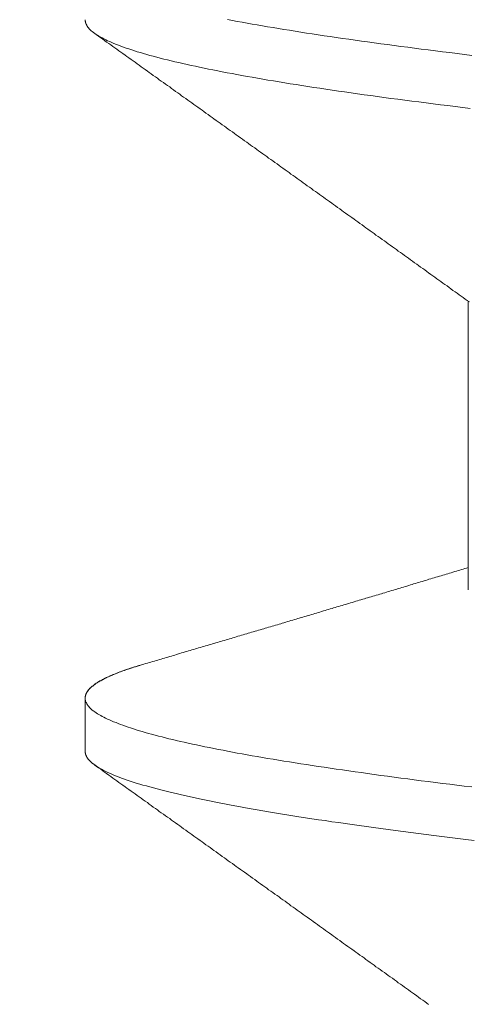
# Model space of a CAD drawing. Units: inches. Extents: x 69490 to 70892, y -55938 to -54935.
# Drawn here: x 70251 to 70253, y -55039 to -55036 of the extents above; entities that cross this region are included whole.
import ezdxf

# ---------------------------------------------------------------- set-up
doc = ezdxf.new("R2010")
doc.units = ezdxf.units.IN
doc.header["$LTSCALE"] = 50
doc.header["$MEASUREMENT"] = 0
doc.layers.add('AM_VIS', color=7, linetype='Continuous', lineweight=30)
doc.layers.add('RIso', color=7, linetype='Continuous')
doc.styles.get("Standard").update_dxf_attribs({"font": 'arial.ttf'})
doc.dimstyles.new('NORMAL', dxfattribs={"dimscale": 0, "dimtxt": 10, "dimasz": 5, "dimexe": 0.18, "dimexo": 0.0625, "dimgap": 0.09, "dimtad": 0, "dimtih": 1, "dimtoh": 1, "dimdec": 0, "dimzin": 0, "dimdsep": 46, "dimtxsty": 'Standard', "dimcen": 0.09, "dimadec": 0, "dimazin": 0, "dimtfac": 1, "dimtdec": 0, "dimtofl": 0, "dimtmove": 0, "dimatfit": 3, "dimfxl": 1, "dimtolj": 1, "dimtzin": 0, "dimarcsym": 0})

# ---------------------------------------------------------------- blocks, each defined once
blk = doc.blocks.new('*D283')
at = {"layer": 'Defpoints', "color": 0, "lineweight": 0, "ltscale": 0.1, "transparency": 16777216}
for p in [(70141.602, -54991.4701), (70310.4814, -55037.3286), (70141.602, -55047.2126)]:
    blk.add_point(p, dxfattribs=at)
at = {"layer": 'RIso', "color": 0, "lineweight": -2, "ltscale": 0.1, "transparency": 16777216}
for p, q in [((70141.602, -55047.1501), (70141.602, -54991.2901)), ((70310.4814, -55037.2661), (70310.4814, -54991.2901)), ((70146.602, -54991.4701), (70215.3651, -54991.4701)), ((70305.4814, -54991.4701), (70236.7183, -54991.4701))]:
    blk.add_line(p, q, dxfattribs=at)
at = {"layer": 'RIso', "color": 0, "lineweight": 0, "ltscale": 0.1, "transparency": 16777216}
for points in [[(70146.602, -54990.6368), (70146.602, -54992.3035), (70141.602, -54991.4701)], [(70305.4814, -54990.6368), (70305.4814, -54992.3035), (70310.4814, -54991.4701)]]:
    blk.add_solid(points, dxfattribs=at)
at = {"layer": 'RIso', "color": 0, "lineweight": 0, "ltscale": 0.1, "transparency": 16777216, "insert": (70226.0417, -54991.4701), "char_height": 10, "attachment_point": 5}
blk.add_mtext('\\A1;169', dxfattribs=at)

msp = doc.modelspace()

# ---------------------------------------------------------------- linework, layer by layer
at = {"layer": 'AM_VIS', "lineweight": 0}
for p, q in [((70252.7016, -55037.2895), (70252.7016, -55038.1179)), ((70251.6016, -55038.5811), (70251.6016, -55038.4284))]:
    msp.add_line(p, q, dxfattribs=at)
for points in [[(70252.7066, -55036.7357, 0), (70252.6856, -55036.7331, 0), (70252.6636, -55036.7305, 0), (70252.6426, -55036.7279, 0), (70252.6216, -55036.7252, 0), (70252.6006, -55036.7226, 0), (70252.5806, -55036.72, 0), (70252.5596, -55036.7174, 0), (70252.5396, -55036.7147, 0), (70252.5196, -55036.7121, 0), (70252.4996, -55036.7095, 0), (70252.4796, -55036.7069, 0), (70252.4596, -55036.7042, 0), (70252.4406, -55036.7016, 0), (70252.4216, -55036.699, 0), (70252.4026, -55036.6964, 0), (70252.3836, -55036.6937, 0), (70252.3656, -55036.6911, 0), (70252.3466, -55036.6885, 0), (70252.3286, -55036.6859, 0), (70252.3106, -55036.6832, 0), (70252.2926, -55036.6806, 0), (70252.2756, -55036.678, 0), (70252.2586, -55036.6754, 0), (70252.2406, -55036.6728, 0), (70252.2236, -55036.6701, 0), (70252.2076, -55036.6675, 0), (70252.1906, -55036.6649, 0), (70252.1746, -55036.6623, 0), (70252.1586, -55036.6596, 0), (70252.1426, -55036.657, 0), (70252.1266, -55036.6544, 0), (70252.1116, -55036.6518, 0), (70252.0966, -55036.6491, 0), (70252.0816, -55036.6465, 0), (70252.0666, -55036.6439, 0), (70252.0516, -55036.6413, 0), (70252.0376, -55036.6386, 0), (70252.0236, -55036.636, 0), (70252.0096, -55036.6334, 0), (70251.9956, -55036.6308, 0), (70251.9826, -55036.6281, 0), (70251.9686, -55036.6255, 0), (70251.9556, -55036.6229, 0), (70251.9436, -55036.6203, 0), (70251.9306, -55036.6176, 0), (70251.9186, -55036.615, 0), (70251.9066, -55036.6124, 0), (70251.8946, -55036.6098, 0), (70251.8826, -55036.6071, 0), (70251.8706, -55036.6045, 0), (70251.8596, -55036.6019, 0), (70251.8486, -55036.5993, 0), (70251.8386, -55036.5966, 0), (70251.8276, -55036.594, 0), (70251.8176, -55036.5914, 0), (70251.8076, -55036.5888, 0), (70251.7976, -55036.5861, 0), (70251.7876, -55036.5835, 0), (70251.7786, -55036.5809, 0), (70251.7696, -55036.5783, 0), (70251.7606, -55036.5756, 0), (70251.7516, -55036.573, 0), (70251.7436, -55036.5704, 0), (70251.7356, -55036.5678, 0), (70251.7276, -55036.5651, 0), (70251.7196, -55036.5625, 0), (70251.7116, -55036.5599, 0), (70251.7046, -55036.5573, 0), (70251.6976, -55036.5547, 0), (70251.6916, -55036.552, 0), (70251.6846, -55036.5494, 0), (70251.6786, -55036.5468, 0), (70251.6726, -55036.5442, 0), (70251.6666, -55036.5415, 0), (70251.6616, -55036.5389, 0), (70251.6556, -55036.5363, 0), (70251.6506, -55036.5337, 0), (70251.6466, -55036.531, 0), (70251.6416, -55036.5284, 0), (70251.6376, -55036.5258, 0), (70251.6336, -55036.5232, 0), (70251.6296, -55036.5205, 0), (70251.6256, -55036.5179, 0), (70251.6226, -55036.5153, 0), (70251.6196, -55036.5127, 0), (70251.6166, -55036.51, 0), (70251.6136, -55036.5074, 0), (70251.6116, -55036.5048, 0), (70251.6096, -55036.5022, 0), (70251.6076, -55036.4995, 0), (70251.6066, -55036.4969, 0), (70251.6046, -55036.4943, 0), (70251.6036, -55036.4917, 0), (70251.6026, -55036.489, 0), (70251.6026, -55036.4864, 0), (70251.6016, -55036.4838, 0), (70251.6016, -55036.4812, 0)], [(70251.6286, -55036.5203, 0), (70251.6286, -55036.52, 0), (70251.6286, -55036.5197, 0), (70251.6276, -55036.5194, 0), (70251.6276, -55036.5191, 0), (70251.6266, -55036.5188, 0), (70251.6266, -55036.5184, 0), (70251.6256, -55036.5181, 0), (70251.6256, -55036.5178, 0), (70251.6256, -55036.5175, 0), (70251.6246, -55036.5172, 0), (70251.6246, -55036.5169, 0), (70251.6236, -55036.5166, 0), (70251.6236, -55036.5163, 0), (70251.6236, -55036.516, 0), (70251.6226, -55036.5157, 0), (70251.6226, -55036.5154, 0), (70251.6226, -55036.5151, 0), (70251.6216, -55036.5148, 0), (70251.6216, -55036.5144, 0), (70251.6216, -55036.5141, 0), (70251.6206, -55036.5138, 0), (70251.6206, -55036.5135, 0), (70251.6196, -55036.5132, 0), (70251.6196, -55036.5129, 0), (70251.6196, -55036.5126, 0), (70251.6186, -55036.5123, 0), (70251.6186, -55036.512, 0), (70251.6186, -55036.5117, 0), (70251.6176, -55036.5114, 0), (70251.6176, -55036.5111, 0), (70251.6176, -55036.5107, 0), (70251.6166, -55036.5104, 0), (70251.6166, -55036.5101, 0), (70251.6166, -55036.5098, 0), (70251.6156, -55036.5095, 0), (70251.6156, -55036.5092, 0), (70251.6156, -55036.5089, 0), (70251.6156, -55036.5086, 0), (70251.6146, -55036.5083, 0), (70251.6146, -55036.508, 0), (70251.6146, -55036.5077, 0), (70251.6136, -55036.5074, 0), (70251.6136, -55036.507, 0), (70251.6136, -55036.5067, 0), (70251.6136, -55036.5064, 0), (70251.6126, -55036.5061, 0), (70251.6126, -55036.5058, 0), (70251.6126, -55036.5055, 0), (70251.6116, -55036.5052, 0), (70251.6116, -55036.5049, 0), (70251.6116, -55036.5046, 0), (70251.6116, -55036.5043, 0), (70251.6106, -55036.504, 0), (70251.6106, -55036.5037, 0), (70251.6106, -55036.5034, 0), (70251.6106, -55036.503, 0), (70251.6096, -55036.5027, 0), (70251.6096, -55036.5024, 0), (70251.6096, -55036.5021, 0), (70251.6096, -55036.5018, 0), (70251.6096, -55036.5015, 0), (70251.6086, -55036.5012, 0), (70251.6086, -55036.5009, 0), (70251.6086, -55036.5006, 0), (70251.6086, -55036.5003, 0), (70251.6076, -55036.5, 0), (70251.6076, -55036.4997, 0), (70251.6076, -55036.4993, 0), (70251.6076, -55036.499, 0), (70251.6076, -55036.4987, 0), (70251.6066, -55036.4984, 0), (70251.6066, -55036.4981, 0), (70251.6066, -55036.4978, 0), (70251.6066, -55036.4975, 0), (70251.6066, -55036.4972, 0), (70251.6066, -55036.4969, 0), (70251.6056, -55036.4966, 0), (70251.6056, -55036.4963, 0), (70251.6056, -55036.496, 0), (70251.6056, -55036.4956, 0), (70251.6056, -55036.4953, 0), (70251.6056, -55036.495, 0), (70251.6046, -55036.4947, 0), (70251.6046, -55036.4944, 0), (70251.6046, -55036.4941, 0), (70251.6046, -55036.4938, 0), (70251.6046, -55036.4935, 0), (70251.6046, -55036.4932, 0), (70251.6046, -55036.4929, 0), (70251.6036, -55036.4926, 0), (70251.6036, -55036.4923, 0), (70251.6036, -55036.492, 0), (70251.6036, -55036.4916, 0), (70251.6036, -55036.4913, 0), (70251.6036, -55036.491, 0), (70251.6036, -55036.4907, 0), (70251.6036, -55036.4904, 0), (70251.6036, -55036.4901, 0), (70251.6026, -55036.4898, 0), (70251.6026, -55036.4895, 0), (70251.6026, -55036.4892, 0), (70251.6026, -55036.4889, 0), (70251.6026, -55036.4886, 0), (70251.6026, -55036.4883, 0), (70251.6026, -55036.4879, 0), (70251.6026, -55036.4876, 0), (70251.6026, -55036.4873, 0), (70251.6026, -55036.487, 0), (70251.6026, -55036.4867, 0), (70251.6026, -55036.4864, 0), (70251.6016, -55036.4861, 0), (70251.6016, -55036.4858, 0), (70251.6016, -55036.4855, 0), (70251.6016, -55036.4852, 0), (70251.6016, -55036.4849, 0), (70251.6016, -55036.4846, 0), (70251.6016, -55036.4842, 0), (70251.6016, -55036.4839, 0), (70251.6016, -55036.4836, 0), (70251.6016, -55036.4833, 0), (70251.6016, -55036.483, 0), (70251.6016, -55036.4827, 0), (70251.6016, -55036.4824, 0), (70251.6016, -55036.4821, 0), (70251.6016, -55036.4818, 0), (70251.6016, -55036.4815, 0), (70251.6016, -55036.4812, 0)], [(70252.7116, -55036.5835, 0), (70252.6906, -55036.5809, 0), (70252.6696, -55036.5783, 0), (70252.6486, -55036.5758, 0), (70252.6276, -55036.5732, 0), (70252.6076, -55036.5706, 0), (70252.5866, -55036.5681, 0), (70252.5666, -55036.5655, 0), (70252.5476, -55036.563, 0), (70252.5276, -55036.5604, 0), (70252.5076, -55036.5578, 0), (70252.4886, -55036.5553, 0), (70252.4696, -55036.5527, 0), (70252.4506, -55036.5501, 0), (70252.4316, -55036.5476, 0), (70252.4126, -55036.545, 0), (70252.3946, -55036.5424, 0), (70252.3766, -55036.5399, 0), (70252.3586, -55036.5373, 0), (70252.3406, -55036.5347, 0), (70252.3226, -55036.5322, 0), (70252.3056, -55036.5296, 0), (70252.2876, -55036.5271, 0), (70252.2706, -55036.5245, 0), (70252.2536, -55036.5219, 0), (70252.2376, -55036.5194, 0), (70252.2206, -55036.5168, 0), (70252.2046, -55036.5142, 0), (70252.1886, -55036.5117, 0), (70252.1726, -55036.5091, 0), (70252.1566, -55036.5065, 0), (70252.1416, -55036.504, 0), (70252.1256, -55036.5014, 0), (70252.1106, -55036.4988, 0), (70252.0956, -55036.4963, 0), (70252.0816, -55036.4937, 0), (70252.0666, -55036.4912, 0), (70252.0526, -55036.4886, 0), (70252.0386, -55036.486, 0), (70252.0246, -55036.4835, 0), (70252.0106, -55036.4809, 0)], [(70251.6286, -55036.5203, 0), (70251.6346, -55036.5245, 0), (70251.6406, -55036.5286, 0), (70251.6466, -55036.5328, 0), (70251.6526, -55036.5369, 0), (70251.6576, -55036.5411, 0), (70251.6636, -55036.5453, 0), (70251.6696, -55036.5494, 0), (70251.6756, -55036.5536, 0), (70251.6816, -55036.5578, 0), (70251.6876, -55036.5619, 0), (70251.6926, -55036.5661, 0), (70251.6986, -55036.5702, 0), (70251.7046, -55036.5744, 0), (70251.7106, -55036.5786, 0), (70251.7166, -55036.5827, 0), (70251.7216, -55036.5869, 0), (70251.7276, -55036.5911, 0), (70251.7336, -55036.5952, 0), (70251.7396, -55036.5994, 0), (70251.7456, -55036.6035, 0), (70251.7516, -55036.6077, 0), (70251.7566, -55036.6119, 0), (70251.7626, -55036.616, 0), (70251.7686, -55036.6202, 0), (70251.7746, -55036.6244, 0), (70251.7806, -55036.6285, 0), (70251.7856, -55036.6327, 0), (70251.7916, -55036.6368, 0), (70251.7976, -55036.641, 0), (70251.8036, -55036.6452, 0), (70251.8096, -55036.6493, 0), (70251.8146, -55036.6535, 0), (70251.8206, -55036.6576, 0), (70251.8266, -55036.6618, 0), (70251.8326, -55036.666, 0), (70251.8386, -55036.6701, 0), (70251.8446, -55036.6743, 0), (70251.8496, -55036.6785, 0), (70251.8556, -55036.6826, 0), (70251.8616, -55036.6868, 0), (70251.8676, -55036.691, 0), (70251.8736, -55036.6951, 0), (70251.8786, -55036.6993, 0), (70251.8846, -55036.7034, 0), (70251.8906, -55036.7076, 0), (70251.8966, -55036.7118, 0), (70251.9026, -55036.7159, 0), (70251.9086, -55036.7201, 0), (70251.9136, -55036.7243, 0), (70251.9196, -55036.7284, 0), (70251.9256, -55036.7326, 0), (70251.9316, -55036.7368, 0), (70251.9376, -55036.7409, 0), (70251.9426, -55036.7451, 0), (70251.9486, -55036.7493, 0), (70251.9546, -55036.7534, 0), (70251.9606, -55036.7576, 0), (70251.9666, -55036.7618, 0), (70251.9716, -55036.7659, 0), (70251.9776, -55036.7701, 0), (70251.9836, -55036.7742, 0), (70251.9896, -55036.7784, 0), (70251.9956, -55036.7826, 0), (70252.0016, -55036.7867, 0), (70252.0066, -55036.7909, 0), (70252.0126, -55036.7951, 0), (70252.0186, -55036.7992, 0), (70252.0246, -55036.8034, 0), (70252.0306, -55036.8076, 0), (70252.0356, -55036.8117, 0), (70252.0416, -55036.8159, 0), (70252.0476, -55036.8201, 0), (70252.0536, -55036.8242, 0), (70252.0596, -55036.8284, 0), (70252.0656, -55036.8326, 0), (70252.0706, -55036.8367, 0), (70252.0766, -55036.8409, 0), (70252.0826, -55036.8451, 0), (70252.0886, -55036.8492, 0), (70252.0946, -55036.8534, 0), (70252.0996, -55036.8576, 0), (70252.1056, -55036.8617, 0), (70252.1116, -55036.8659, 0), (70252.1176, -55036.8701, 0), (70252.1236, -55036.8742, 0), (70252.1286, -55036.8784, 0), (70252.1346, -55036.8826, 0), (70252.1406, -55036.8867, 0), (70252.1466, -55036.8909, 0), (70252.1526, -55036.8951, 0), (70252.1586, -55036.8992, 0), (70252.1636, -55036.9034, 0), (70252.1696, -55036.9076, 0), (70252.1756, -55036.9117, 0), (70252.1816, -55036.9159, 0), (70252.1876, -55036.9201, 0), (70252.1926, -55036.9242, 0), (70252.1986, -55036.9284, 0), (70252.2046, -55036.9326, 0), (70252.2106, -55036.9367, 0), (70252.2166, -55036.9409, 0), (70252.2216, -55036.9451, 0), (70252.2276, -55036.9492, 0), (70252.2336, -55036.9534, 0), (70252.2396, -55036.9576, 0), (70252.2456, -55036.9617, 0), (70252.2516, -55036.9659, 0), (70252.2566, -55036.9701, 0), (70252.2626, -55036.9743, 0), (70252.2686, -55036.9784, 0), (70252.2746, -55036.9826, 0), (70252.2806, -55036.9868, 0), (70252.2856, -55036.9909, 0), (70252.2916, -55036.9951, 0), (70252.2976, -55036.9993, 0), (70252.3036, -55037.0034, 0), (70252.3096, -55037.0076, 0), (70252.3146, -55037.0118, 0), (70252.3206, -55037.0159, 0), (70252.3266, -55037.0201, 0), (70252.3326, -55037.0243, 0), (70252.3386, -55037.0285, 0), (70252.3436, -55037.0326, 0), (70252.3496, -55037.0368, 0), (70252.3556, -55037.041, 0), (70252.3616, -55037.0451, 0), (70252.3676, -55037.0493, 0), (70252.3736, -55037.0535, 0), (70252.3786, -55037.0577, 0), (70252.3846, -55037.0618, 0), (70252.3906, -55037.066, 0), (70252.3966, -55037.0702, 0), (70252.4026, -55037.0743, 0), (70252.4076, -55037.0785, 0), (70252.4136, -55037.0827, 0), (70252.4196, -55037.0869, 0), (70252.4256, -55037.091, 0), (70252.4316, -55037.0952, 0), (70252.4366, -55037.0994, 0), (70252.4426, -55037.1035, 0), (70252.4486, -55037.1077, 0), (70252.4546, -55037.1119, 0), (70252.4606, -55037.1161, 0), (70252.4656, -55037.1202, 0), (70252.4716, -55037.1244, 0), (70252.4776, -55037.1286, 0), (70252.4836, -55037.1327, 0), (70252.4896, -55037.1369, 0), (70252.4956, -55037.1411, 0), (70252.5006, -55037.1453, 0), (70252.5066, -55037.1494, 0), (70252.5126, -55037.1536, 0), (70252.5186, -55037.1578, 0), (70252.5246, -55037.1619, 0), (70252.5296, -55037.1661, 0), (70252.5356, -55037.1703, 0), (70252.5416, -55037.1745, 0), (70252.5476, -55037.1786, 0), (70252.5536, -55037.1828, 0), (70252.5586, -55037.187, 0), (70252.5646, -55037.1912, 0), (70252.5706, -55037.1954, 0), (70252.5766, -55037.1995, 0), (70252.5826, -55037.2037, 0), (70252.5876, -55037.2079, 0), (70252.5936, -55037.2121, 0), (70252.5996, -55037.2162, 0), (70252.6056, -55037.2204, 0), (70252.6116, -55037.2246, 0), (70252.6166, -55037.2288, 0), (70252.6226, -55037.2329, 0), (70252.6286, -55037.2371, 0), (70252.6346, -55037.2413, 0), (70252.6406, -55037.2455, 0), (70252.6466, -55037.2496, 0), (70252.6516, -55037.2538, 0), (70252.6576, -55037.258, 0), (70252.6636, -55037.2622, 0), (70252.6696, -55037.2663, 0), (70252.6756, -55037.2705, 0), (70252.6806, -55037.2747, 0), (70252.6866, -55037.2789, 0), (70252.6926, -55037.283, 0), (70252.6986, -55037.2872, 0), (70252.7046, -55037.2914, 0)], [(70252.7016, -55038.0537, 0), (70252.6966, -55038.0552, 0), (70252.6916, -55038.0566, 0), (70252.6866, -55038.0581, 0), (70252.6816, -55038.0596, 0), (70252.6776, -55038.0611, 0), (70252.6726, -55038.0625, 0), (70252.6676, -55038.064, 0), (70252.6626, -55038.0655, 0), (70252.6576, -55038.0669, 0), (70252.6526, -55038.0684, 0), (70252.6476, -55038.0699, 0), (70252.6426, -55038.0714, 0), (70252.6376, -55038.0728, 0), (70252.6336, -55038.0743, 0), (70252.6286, -55038.0758, 0), (70252.6236, -55038.0772, 0), (70252.6186, -55038.0787, 0), (70252.6136, -55038.0802, 0), (70252.6086, -55038.0817, 0), (70252.6036, -55038.0831, 0), (70252.5986, -55038.0846, 0), (70252.5936, -55038.0861, 0), (70252.5886, -55038.0875, 0), (70252.5846, -55038.089, 0), (70252.5796, -55038.0905, 0), (70252.5746, -55038.092, 0), (70252.5696, -55038.0934, 0), (70252.5646, -55038.0949, 0), (70252.5596, -55038.0964, 0), (70252.5546, -55038.0978, 0), (70252.5496, -55038.0993, 0), (70252.5446, -55038.1008, 0), (70252.5406, -55038.1023, 0), (70252.5356, -55038.1037, 0), (70252.5306, -55038.1052, 0), (70252.5256, -55038.1067, 0), (70252.5206, -55038.1081, 0), (70252.5156, -55038.1096, 0), (70252.5106, -55038.1111, 0), (70252.5056, -55038.1126, 0), (70252.5006, -55038.114, 0), (70252.4966, -55038.1155, 0), (70252.4916, -55038.117, 0), (70252.4866, -55038.1184, 0), (70252.4816, -55038.1199, 0), (70252.4766, -55038.1214, 0), (70252.4716, -55038.1228, 0), (70252.4666, -55038.1243, 0), (70252.4616, -55038.1258, 0), (70252.4566, -55038.1273, 0), (70252.4526, -55038.1287, 0), (70252.4476, -55038.1302, 0), (70252.4426, -55038.1316, 0), (70252.4376, -55038.1331, 0), (70252.4326, -55038.1346, 0), (70252.4276, -55038.136, 0), (70252.4226, -55038.1375, 0), (70252.4176, -55038.139, 0), (70252.4126, -55038.1404, 0), (70252.4076, -55038.1419, 0), (70252.4036, -55038.1433, 0), (70252.3986, -55038.1448, 0), (70252.3936, -55038.1463, 0), (70252.3886, -55038.1477, 0), (70252.3836, -55038.1492, 0), (70252.3786, -55038.1506, 0), (70252.3736, -55038.1521, 0), (70252.3686, -55038.1536, 0), (70252.3636, -55038.155, 0), (70252.3586, -55038.1565, 0), (70252.3546, -55038.1579, 0), (70252.3496, -55038.1594, 0), (70252.3446, -55038.1609, 0), (70252.3396, -55038.1623, 0), (70252.3346, -55038.1638, 0), (70252.3296, -55038.1653, 0), (70252.3246, -55038.1667, 0), (70252.3196, -55038.1682, 0), (70252.3146, -55038.1696, 0), (70252.3106, -55038.1711, 0), (70252.3056, -55038.1726, 0), (70252.3006, -55038.174, 0), (70252.2956, -55038.1755, 0), (70252.2906, -55038.1769, 0), (70252.2856, -55038.1784, 0), (70252.2806, -55038.1799, 0), (70252.2756, -55038.1813, 0), (70252.2706, -55038.1828, 0), (70252.2656, -55038.1842, 0), (70252.2616, -55038.1857, 0), (70252.2566, -55038.1872, 0), (70252.2516, -55038.1886, 0), (70252.2466, -55038.1901, 0), (70252.2416, -55038.1916, 0), (70252.2366, -55038.193, 0), (70252.2316, -55038.1945, 0), (70252.2266, -55038.1959, 0), (70252.2216, -55038.1974, 0), (70252.2166, -55038.1988, 0), (70252.2126, -55038.2003, 0), (70252.2076, -55038.2017, 0), (70252.2026, -55038.2032, 0), (70252.1976, -55038.2047, 0), (70252.1926, -55038.2061, 0), (70252.1876, -55038.2076, 0), (70252.1826, -55038.209, 0), (70252.1776, -55038.2105, 0), (70252.1726, -55038.2119, 0), (70252.1676, -55038.2134, 0), (70252.1636, -55038.2148, 0), (70252.1586, -55038.2163, 0), (70252.1536, -55038.2177, 0), (70252.1486, -55038.2192, 0), (70252.1436, -55038.2206, 0), (70252.1386, -55038.2221, 0), (70252.1336, -55038.2235, 0), (70252.1286, -55038.225, 0), (70252.1236, -55038.2264, 0), (70252.1186, -55038.2279, 0), (70252.1146, -55038.2293, 0), (70252.1096, -55038.2308, 0), (70252.1046, -55038.2323, 0), (70252.0996, -55038.2337, 0), (70252.0946, -55038.2352, 0), (70252.0896, -55038.2366, 0), (70252.0846, -55038.2381, 0), (70252.0796, -55038.2395, 0), (70252.0746, -55038.241, 0), (70252.0696, -55038.2424, 0), (70252.0656, -55038.2439, 0), (70252.0606, -55038.2453, 0), (70252.0556, -55038.2468, 0), (70252.0506, -55038.2482, 0), (70252.0456, -55038.2497, 0), (70252.0406, -55038.2511, 0), (70252.0356, -55038.2526, 0), (70252.0306, -55038.254, 0), (70252.0256, -55038.2555, 0), (70252.0206, -55038.2569, 0), (70252.0166, -55038.2584, 0), (70252.0116, -55038.2599, 0), (70252.0066, -55038.2613, 0), (70252.0016, -55038.2628, 0), (70251.9966, -55038.2642, 0), (70251.9916, -55038.2657, 0), (70251.9866, -55038.2671, 0), (70251.9816, -55038.2685, 0), (70251.9766, -55038.27, 0), (70251.9716, -55038.2714, 0), (70251.9676, -55038.2729, 0), (70251.9626, -55038.2743, 0), (70251.9576, -55038.2758, 0), (70251.9526, -55038.2772, 0), (70251.9476, -55038.2787, 0), (70251.9426, -55038.2801, 0), (70251.9376, -55038.2816, 0), (70251.9326, -55038.283, 0), (70251.9276, -55038.2845, 0), (70251.9226, -55038.2859, 0), (70251.9186, -55038.2873, 0), (70251.9136, -55038.2888, 0), (70251.9086, -55038.2902, 0), (70251.9036, -55038.2917, 0), (70251.8986, -55038.2931, 0), (70251.8936, -55038.2946, 0), (70251.8886, -55038.296, 0), (70251.8836, -55038.2975, 0), (70251.8786, -55038.2989, 0), (70251.8736, -55038.3004, 0), (70251.8696, -55038.3018, 0), (70251.8646, -55038.3033, 0), (70251.8596, -55038.3047, 0), (70251.8546, -55038.3061, 0), (70251.8496, -55038.3076, 0), (70251.8446, -55038.309, 0), (70251.8396, -55038.3105, 0), (70251.8346, -55038.3119, 0), (70251.8296, -55038.3134, 0), (70251.8246, -55038.3148, 0), (70251.8206, -55038.3163, 0), (70251.8156, -55038.3177, 0), (70251.8106, -55038.3192, 0), (70251.8056, -55038.3206, 0), (70251.8006, -55038.322, 0), (70251.7956, -55038.3235, 0), (70251.7906, -55038.3249, 0), (70251.7856, -55038.3264, 0), (70251.7806, -55038.3278, 0), (70251.7756, -55038.3293, 0), (70251.7706, -55038.3307, 0), (70251.7666, -55038.3322, 0)], [(70252.7116, -55038.6835, 0), (70252.6896, -55038.6809, 0), (70252.6686, -55038.6783, 0), (70252.6486, -55038.6758, 0), (70252.6276, -55038.6732, 0), (70252.6076, -55038.6706, 0), (70252.5866, -55038.6681, 0), (70252.5666, -55038.6655, 0), (70252.5466, -55038.663, 0), (70252.5276, -55038.6604, 0), (70252.5076, -55038.6578, 0), (70252.4886, -55038.6553, 0), (70252.4696, -55038.6527, 0), (70252.4506, -55038.6501, 0), (70252.4316, -55038.6476, 0), (70252.4126, -55038.645, 0), (70252.3946, -55038.6424, 0), (70252.3766, -55038.6399, 0), (70252.3586, -55038.6373, 0), (70252.3406, -55038.6347, 0), (70252.3226, -55038.6322, 0), (70252.3056, -55038.6296, 0), (70252.2876, -55038.6271, 0), (70252.2706, -55038.6245, 0), (70252.2536, -55038.6219, 0), (70252.2376, -55038.6194, 0), (70252.2206, -55038.6168, 0), (70252.2046, -55038.6142, 0), (70252.1886, -55038.6117, 0), (70252.1726, -55038.6091, 0), (70252.1566, -55038.6065, 0), (70252.1416, -55038.604, 0), (70252.1256, -55038.6014, 0), (70252.1106, -55038.5988, 0), (70252.0956, -55038.5963, 0), (70252.0816, -55038.5937, 0), (70252.0666, -55038.5912, 0), (70252.0526, -55038.5886, 0), (70252.0386, -55038.586, 0), (70252.0246, -55038.5835, 0), (70252.0106, -55038.5809, 0), (70251.9976, -55038.5783, 0), (70251.9846, -55038.5758, 0), (70251.9716, -55038.5732, 0), (70251.9586, -55038.5706, 0), (70251.9456, -55038.5681, 0), (70251.9336, -55038.5655, 0), (70251.9216, -55038.5629, 0), (70251.9096, -55038.5604, 0), (70251.8976, -55038.5578, 0), (70251.8866, -55038.5553, 0), (70251.8756, -55038.5527, 0), (70251.8636, -55038.5501, 0), (70251.8536, -55038.5476, 0), (70251.8426, -55038.545, 0), (70251.8326, -55038.5424, 0), (70251.8226, -55038.5399, 0), (70251.8126, -55038.5373, 0), (70251.8026, -55038.5347, 0), (70251.7926, -55038.5322, 0), (70251.7836, -55038.5296, 0), (70251.7746, -55038.5271, 0), (70251.7656, -55038.5245, 0), (70251.7576, -55038.5219, 0), (70251.7486, -55038.5194, 0), (70251.7406, -55038.5168, 0), (70251.7326, -55038.5142, 0), (70251.7256, -55038.5117, 0), (70251.7176, -55038.5091, 0), (70251.7106, -55038.5065, 0), (70251.7036, -55038.504, 0), (70251.6966, -55038.5014, 0), (70251.6906, -55038.4988, 0), (70251.6836, -55038.4963, 0), (70251.6776, -55038.4937, 0), (70251.6716, -55038.4912, 0), (70251.6666, -55038.4886, 0), (70251.6606, -55038.486, 0), (70251.6556, -55038.4835, 0), (70251.6506, -55038.4809, 0), (70251.6466, -55038.4783, 0), (70251.6416, -55038.4758, 0), (70251.6376, -55038.4732, 0), (70251.6336, -55038.4706, 0), (70251.6296, -55038.4681, 0), (70251.6266, -55038.4655, 0), (70251.6226, -55038.4629, 0), (70251.6196, -55038.4604, 0), (70251.6176, -55038.4578, 0), (70251.6146, -55038.4553, 0), (70251.6126, -55038.4527, 0), (70251.6096, -55038.4501, 0), (70251.6086, -55038.4476, 0), (70251.6066, -55038.445, 0), (70251.6056, -55038.4424, 0), (70251.6036, -55038.4399, 0), (70251.6026, -55038.4373, 0), (70251.6026, -55038.4347, 0), (70251.6016, -55038.4322, 0), (70251.6016, -55038.4296, 0), (70251.6016, -55038.427, 0), (70251.6016, -55038.4245, 0), (70251.6026, -55038.4219, 0), (70251.6036, -55038.4194, 0), (70251.6036, -55038.4168, 0), (70251.6056, -55038.4142, 0), (70251.6066, -55038.4117, 0), (70251.6086, -55038.4091, 0), (70251.6106, -55038.4065, 0), (70251.6126, -55038.404, 0), (70251.6146, -55038.4014, 0), (70251.6176, -55038.3988, 0), (70251.6206, -55038.3963, 0), (70251.6236, -55038.3937, 0), (70251.6266, -55038.3911, 0), (70251.6296, -55038.3886, 0), (70251.6336, -55038.386, 0), (70251.6376, -55038.3835, 0), (70251.6416, -55038.3809, 0), (70251.6466, -55038.3783, 0), (70251.6516, -55038.3758, 0), (70251.6566, -55038.3732, 0), (70251.6616, -55038.3706, 0), (70251.6666, -55038.3681, 0), (70251.6726, -55038.3655, 0), (70251.6786, -55038.3629, 0), (70251.6846, -55038.3604, 0), (70251.6906, -55038.3578, 0), (70251.6966, -55038.3552, 0), (70251.7036, -55038.3527, 0), (70251.7106, -55038.3501, 0), (70251.7176, -55038.3476, 0), (70251.7256, -55038.345, 0), (70251.7336, -55038.3424, 0), (70251.7406, -55038.3399, 0), (70251.7496, -55038.3373, 0), (70251.7576, -55038.3347, 0), (70251.7666, -55038.3322, 0)], [(70251.6016, -55038.4284, 0), (70251.6016, -55038.4276, 0), (70251.6016, -55038.4269, 0), (70251.6016, -55038.4261, 0), (70251.6016, -55038.4253, 0), (70251.6016, -55038.4246, 0), (70251.6016, -55038.4238, 0), (70251.6026, -55038.4231, 0), (70251.6026, -55038.4223, 0), (70251.6026, -55038.4216, 0), (70251.6026, -55038.4208, 0), (70251.6026, -55038.42, 0), (70251.6036, -55038.4193, 0), (70251.6036, -55038.4185, 0), (70251.6036, -55038.4178, 0), (70251.6036, -55038.417, 0), (70251.6046, -55038.4163, 0), (70251.6046, -55038.4155, 0), (70251.6046, -55038.4147, 0), (70251.6056, -55038.414, 0), (70251.6056, -55038.4132, 0), (70251.6066, -55038.4125, 0), (70251.6066, -55038.4117, 0), (70251.6076, -55038.411, 0), (70251.6076, -55038.4102, 0), (70251.6086, -55038.4094, 0), (70251.6086, -55038.4087, 0), (70251.6096, -55038.4079, 0), (70251.6096, -55038.4072, 0), (70251.6106, -55038.4064, 0), (70251.6106, -55038.4057, 0), (70251.6116, -55038.4049, 0), (70251.6126, -55038.4041, 0), (70251.6126, -55038.4034, 0), (70251.6136, -55038.4026, 0), (70251.6146, -55038.4019, 0), (70251.6146, -55038.4011, 0), (70251.6156, -55038.4003, 0), (70251.6166, -55038.3996, 0), (70251.6176, -55038.3988, 0), (70251.6186, -55038.3981, 0), (70251.6186, -55038.3973, 0), (70251.6196, -55038.3966, 0), (70251.6206, -55038.3958, 0), (70251.6216, -55038.395, 0), (70251.6226, -55038.3943, 0), (70251.6236, -55038.3935, 0), (70251.6246, -55038.3928, 0), (70251.6256, -55038.392, 0), (70251.6266, -55038.3913, 0), (70251.6276, -55038.3905, 0), (70251.6286, -55038.3897, 0), (70251.6296, -55038.389, 0), (70251.6306, -55038.3882, 0), (70251.6316, -55038.3875, 0), (70251.6326, -55038.3867, 0), (70251.6336, -55038.386, 0), (70251.6346, -55038.3852, 0), (70251.6366, -55038.3844, 0), (70251.6376, -55038.3837, 0), (70251.6386, -55038.3829, 0), (70251.6396, -55038.3822, 0), (70251.6416, -55038.3814, 0), (70251.6426, -55038.3807, 0), (70251.6436, -55038.3799, 0), (70251.6446, -55038.3791, 0), (70251.6466, -55038.3784, 0), (70251.6476, -55038.3776, 0), (70251.6496, -55038.3769, 0), (70251.6506, -55038.3761, 0), (70251.6516, -55038.3754, 0), (70251.6536, -55038.3746, 0), (70251.6546, -55038.3738, 0), (70251.6566, -55038.3731, 0), (70251.6576, -55038.3723, 0), (70251.6596, -55038.3716, 0), (70251.6606, -55038.3708, 0), (70251.6626, -55038.37, 0), (70251.6636, -55038.3693, 0), (70251.6656, -55038.3685, 0), (70251.6676, -55038.3678, 0), (70251.6686, -55038.367, 0), (70251.6706, -55038.3663, 0), (70251.6726, -55038.3655, 0), (70251.6736, -55038.3647, 0), (70251.6756, -55038.364, 0), (70251.6776, -55038.3632, 0), (70251.6796, -55038.3625, 0), (70251.6806, -55038.3617, 0), (70251.6826, -55038.361, 0), (70251.6846, -55038.3602, 0), (70251.6866, -55038.3594, 0), (70251.6886, -55038.3587, 0), (70251.6906, -55038.3579, 0), (70251.6926, -55038.3572, 0), (70251.6936, -55038.3564, 0), (70251.6956, -55038.3557, 0), (70251.6976, -55038.3549, 0), (70251.6996, -55038.3541, 0), (70251.7016, -55038.3534, 0), (70251.7036, -55038.3526, 0), (70251.7056, -55038.3519, 0), (70251.7076, -55038.3511, 0), (70251.7106, -55038.3504, 0), (70251.7126, -55038.3496, 0), (70251.7146, -55038.3488, 0), (70251.7166, -55038.3481, 0), (70251.7186, -55038.3473, 0), (70251.7206, -55038.3466, 0), (70251.7236, -55038.3458, 0), (70251.7256, -55038.345, 0), (70251.7276, -55038.3443, 0), (70251.7296, -55038.3435, 0), (70251.7326, -55038.3428, 0), (70251.7346, -55038.342, 0), (70251.7366, -55038.3413, 0), (70251.7386, -55038.3405, 0), (70251.7416, -55038.3397, 0), (70251.7436, -55038.339, 0), (70251.7466, -55038.3382, 0), (70251.7486, -55038.3375, 0), (70251.7516, -55038.3367, 0), (70251.7536, -55038.336, 0), (70251.7556, -55038.3352, 0), (70251.7586, -55038.3344, 0), (70251.7606, -55038.3337, 0), (70251.7636, -55038.3329, 0), (70251.7666, -55038.3322, 0)], [(70252.7186, -55038.8371, 0), (70252.6946, -55038.8343, 0), (70252.6716, -55038.8314, 0), (70252.6486, -55038.8286, 0), (70252.6256, -55038.8257, 0), (70252.6026, -55038.8229, 0), (70252.5806, -55038.82, 0), (70252.5586, -55038.8172, 0), (70252.5366, -55038.8144, 0), (70252.5146, -55038.8115, 0), (70252.4926, -55038.8087, 0), (70252.4716, -55038.8058, 0), (70252.4506, -55038.803, 0), (70252.4296, -55038.8001, 0), (70252.4096, -55038.7973, 0), (70252.3886, -55038.7944, 0), (70252.3686, -55038.7916, 0), (70252.3486, -55038.7888, 0), (70252.3296, -55038.7859, 0), (70252.3096, -55038.7831, 0), (70252.2906, -55038.7802, 0), (70252.2716, -55038.7774, 0), (70252.2526, -55038.7745, 0), (70252.2346, -55038.7717, 0), (70252.2156, -55038.7689, 0), (70252.1976, -55038.766, 0), (70252.1806, -55038.7632, 0), (70252.1626, -55038.7603, 0), (70252.1456, -55038.7575, 0), (70252.1286, -55038.7546, 0), (70252.1116, -55038.7518, 0), (70252.0956, -55038.7489, 0), (70252.0786, -55038.7461, 0), (70252.0626, -55038.7433, 0), (70252.0476, -55038.7404, 0), (70252.0316, -55038.7376, 0), (70252.0166, -55038.7347, 0), (70252.0016, -55038.7319, 0), (70251.9866, -55038.729, 0), (70251.9726, -55038.7262, 0), (70251.9586, -55038.7234, 0), (70251.9446, -55038.7205, 0), (70251.9306, -55038.7177, 0), (70251.9176, -55038.7148, 0), (70251.9046, -55038.712, 0), (70251.8916, -55038.7091, 0), (70251.8786, -55038.7063, 0), (70251.8666, -55038.7034, 0), (70251.8546, -55038.7006, 0), (70251.8426, -55038.6978, 0), (70251.8306, -55038.6949, 0), (70251.8196, -55038.6921, 0), (70251.8086, -55038.6892, 0), (70251.7986, -55038.6864, 0), (70251.7876, -55038.6835, 0), (70251.7776, -55038.6807, 0), (70251.7676, -55038.6779, 0), (70251.7586, -55038.675, 0), (70251.7486, -55038.6722, 0), (70251.7396, -55038.6693, 0), (70251.7316, -55038.6665, 0), (70251.7226, -55038.6636, 0), (70251.7146, -55038.6608, 0), (70251.7066, -55038.6579, 0), (70251.6996, -55038.6551, 0), (70251.6916, -55038.6523, 0), (70251.6846, -55038.6494, 0), (70251.6786, -55038.6466, 0), (70251.6716, -55038.6437, 0), (70251.6656, -55038.6409, 0), (70251.6596, -55038.638, 0), (70251.6536, -55038.6352, 0), (70251.6486, -55038.6324, 0), (70251.6436, -55038.6295, 0), (70251.6386, -55038.6267, 0), (70251.6346, -55038.6238, 0), (70251.6306, -55038.621, 0), (70251.6266, -55038.6181, 0), (70251.6226, -55038.6153, 0), (70251.6196, -55038.6124, 0), (70251.6166, -55038.6096, 0), (70251.6136, -55038.6068, 0), (70251.6106, -55038.6039, 0), (70251.6086, -55038.6011, 0), (70251.6066, -55038.5982, 0), (70251.6056, -55038.5954, 0), (70251.6036, -55038.5925, 0), (70251.6026, -55038.5897, 0), (70251.6026, -55038.5869, 0), (70251.6016, -55038.584, 0), (70251.6016, -55038.5812, 0)], [(70251.6286, -55038.6203, 0), (70251.6286, -55038.62, 0), (70251.6286, -55038.6197, 0), (70251.6276, -55038.6194, 0), (70251.6276, -55038.6191, 0), (70251.6266, -55038.6188, 0), (70251.6266, -55038.6184, 0), (70251.6256, -55038.6181, 0), (70251.6256, -55038.6178, 0), (70251.6256, -55038.6175, 0), (70251.6246, -55038.6172, 0), (70251.6246, -55038.6169, 0), (70251.6236, -55038.6166, 0), (70251.6236, -55038.6163, 0), (70251.6236, -55038.616, 0), (70251.6226, -55038.6157, 0), (70251.6226, -55038.6154, 0), (70251.6226, -55038.6151, 0), (70251.6216, -55038.6148, 0), (70251.6216, -55038.6144, 0), (70251.6206, -55038.6141, 0), (70251.6206, -55038.6138, 0), (70251.6206, -55038.6135, 0), (70251.6196, -55038.6132, 0), (70251.6196, -55038.6129, 0), (70251.6196, -55038.6126, 0), (70251.6186, -55038.6123, 0), (70251.6186, -55038.612, 0), (70251.6186, -55038.6117, 0), (70251.6176, -55038.6114, 0), (70251.6176, -55038.6111, 0), (70251.6176, -55038.6107, 0), (70251.6166, -55038.6104, 0), (70251.6166, -55038.6101, 0), (70251.6166, -55038.6098, 0), (70251.6156, -55038.6095, 0), (70251.6156, -55038.6092, 0), (70251.6156, -55038.6089, 0), (70251.6156, -55038.6086, 0), (70251.6146, -55038.6083, 0), (70251.6146, -55038.608, 0), (70251.6146, -55038.6077, 0), (70251.6136, -55038.6074, 0), (70251.6136, -55038.607, 0), (70251.6136, -55038.6067, 0), (70251.6136, -55038.6064, 0), (70251.6126, -55038.6061, 0), (70251.6126, -55038.6058, 0), (70251.6126, -55038.6055, 0), (70251.6116, -55038.6052, 0), (70251.6116, -55038.6049, 0), (70251.6116, -55038.6046, 0), (70251.6116, -55038.6043, 0), (70251.6106, -55038.604, 0), (70251.6106, -55038.6037, 0), (70251.6106, -55038.6034, 0), (70251.6106, -55038.603, 0), (70251.6096, -55038.6027, 0), (70251.6096, -55038.6024, 0), (70251.6096, -55038.6021, 0), (70251.6096, -55038.6018, 0), (70251.6086, -55038.6015, 0), (70251.6086, -55038.6012, 0), (70251.6086, -55038.6009, 0), (70251.6086, -55038.6006, 0), (70251.6086, -55038.6003, 0), (70251.6076, -55038.6, 0), (70251.6076, -55038.5997, 0), (70251.6076, -55038.5993, 0), (70251.6076, -55038.599, 0), (70251.6076, -55038.5987, 0), (70251.6066, -55038.5984, 0), (70251.6066, -55038.5981, 0), (70251.6066, -55038.5978, 0), (70251.6066, -55038.5975, 0), (70251.6066, -55038.5972, 0), (70251.6056, -55038.5969, 0), (70251.6056, -55038.5966, 0), (70251.6056, -55038.5963, 0), (70251.6056, -55038.596, 0), (70251.6056, -55038.5956, 0), (70251.6056, -55038.5953, 0), (70251.6056, -55038.595, 0), (70251.6046, -55038.5947, 0), (70251.6046, -55038.5944, 0), (70251.6046, -55038.5941, 0), (70251.6046, -55038.5938, 0), (70251.6046, -55038.5935, 0), (70251.6046, -55038.5932, 0), (70251.6046, -55038.5929, 0), (70251.6036, -55038.5926, 0), (70251.6036, -55038.5923, 0), (70251.6036, -55038.592, 0), (70251.6036, -55038.5916, 0), (70251.6036, -55038.5913, 0), (70251.6036, -55038.591, 0), (70251.6036, -55038.5907, 0), (70251.6036, -55038.5904, 0), (70251.6026, -55038.5901, 0), (70251.6026, -55038.5898, 0), (70251.6026, -55038.5895, 0), (70251.6026, -55038.5892, 0), (70251.6026, -55038.5889, 0), (70251.6026, -55038.5886, 0), (70251.6026, -55038.5883, 0), (70251.6026, -55038.5879, 0), (70251.6026, -55038.5876, 0), (70251.6026, -55038.5873, 0), (70251.6026, -55038.587, 0), (70251.6026, -55038.5867, 0), (70251.6026, -55038.5864, 0), (70251.6016, -55038.5861, 0), (70251.6016, -55038.5858, 0), (70251.6016, -55038.5855, 0), (70251.6016, -55038.5852, 0), (70251.6016, -55038.5849, 0), (70251.6016, -55038.5846, 0), (70251.6016, -55038.5842, 0), (70251.6016, -55038.5839, 0), (70251.6016, -55038.5836, 0), (70251.6016, -55038.5833, 0), (70251.6016, -55038.583, 0), (70251.6016, -55038.5827, 0), (70251.6016, -55038.5824, 0), (70251.6016, -55038.5821, 0), (70251.6016, -55038.5818, 0), (70251.6016, -55038.5815, 0), (70251.6016, -55038.5812, 0)], [(70251.6286, -55038.6203, 0), (70251.6346, -55038.6245, 0), (70251.6406, -55038.6286, 0), (70251.6466, -55038.6328, 0), (70251.6526, -55038.6369, 0), (70251.6576, -55038.6411, 0), (70251.6636, -55038.6453, 0), (70251.6696, -55038.6494, 0), (70251.6756, -55038.6536, 0), (70251.6816, -55038.6578, 0), (70251.6876, -55038.6619, 0), (70251.6926, -55038.6661, 0), (70251.6986, -55038.6702, 0), (70251.7046, -55038.6744, 0), (70251.7106, -55038.6786, 0), (70251.7166, -55038.6827, 0), (70251.7216, -55038.6869, 0), (70251.7276, -55038.6911, 0), (70251.7336, -55038.6952, 0), (70251.7396, -55038.6994, 0), (70251.7456, -55038.7035, 0), (70251.7516, -55038.7077, 0), (70251.7566, -55038.7119, 0), (70251.7626, -55038.716, 0), (70251.7686, -55038.7202, 0), (70251.7746, -55038.7244, 0), (70251.7806, -55038.7285, 0), (70251.7856, -55038.7327, 0), (70251.7916, -55038.7368, 0), (70251.7976, -55038.741, 0), (70251.8036, -55038.7452, 0), (70251.8096, -55038.7493, 0), (70251.8146, -55038.7535, 0), (70251.8206, -55038.7576, 0), (70251.8266, -55038.7618, 0), (70251.8326, -55038.766, 0), (70251.8386, -55038.7701, 0), (70251.8446, -55038.7743, 0), (70251.8496, -55038.7785, 0), (70251.8556, -55038.7826, 0), (70251.8616, -55038.7868, 0), (70251.8676, -55038.791, 0), (70251.8736, -55038.7951, 0), (70251.8786, -55038.7993, 0), (70251.8846, -55038.8034, 0), (70251.8906, -55038.8076, 0), (70251.8966, -55038.8118, 0), (70251.9026, -55038.8159, 0), (70251.9086, -55038.8201, 0), (70251.9136, -55038.8243, 0), (70251.9196, -55038.8284, 0), (70251.9256, -55038.8326, 0), (70251.9316, -55038.8368, 0), (70251.9376, -55038.8409, 0), (70251.9426, -55038.8451, 0), (70251.9486, -55038.8493, 0), (70251.9546, -55038.8534, 0), (70251.9606, -55038.8576, 0), (70251.9666, -55038.8618, 0), (70251.9716, -55038.8659, 0), (70251.9776, -55038.8701, 0), (70251.9836, -55038.8742, 0), (70251.9896, -55038.8784, 0), (70251.9956, -55038.8826, 0), (70252.0016, -55038.8867, 0), (70252.0066, -55038.8909, 0), (70252.0126, -55038.8951, 0), (70252.0186, -55038.8992, 0), (70252.0246, -55038.9034, 0), (70252.0306, -55038.9076, 0), (70252.0356, -55038.9117, 0), (70252.0416, -55038.9159, 0), (70252.0476, -55038.9201, 0), (70252.0536, -55038.9242, 0), (70252.0596, -55038.9284, 0), (70252.0656, -55038.9326, 0), (70252.0706, -55038.9367, 0), (70252.0766, -55038.9409, 0), (70252.0826, -55038.9451, 0), (70252.0886, -55038.9492, 0), (70252.0946, -55038.9534, 0), (70252.0996, -55038.9576, 0), (70252.1056, -55038.9617, 0), (70252.1116, -55038.9659, 0), (70252.1176, -55038.9701, 0), (70252.1236, -55038.9742, 0), (70252.1286, -55038.9784, 0), (70252.1346, -55038.9826, 0), (70252.1406, -55038.9867, 0), (70252.1466, -55038.9909, 0), (70252.1526, -55038.9951, 0), (70252.1586, -55038.9992, 0), (70252.1636, -55039.0034, 0), (70252.1696, -55039.0076, 0), (70252.1756, -55039.0117, 0), (70252.1816, -55039.0159, 0), (70252.1876, -55039.0201, 0), (70252.1926, -55039.0242, 0), (70252.1986, -55039.0284, 0), (70252.2046, -55039.0326, 0), (70252.2106, -55039.0367, 0), (70252.2166, -55039.0409, 0), (70252.2216, -55039.0451, 0), (70252.2276, -55039.0492, 0), (70252.2336, -55039.0534, 0), (70252.2396, -55039.0576, 0), (70252.2456, -55039.0617, 0), (70252.2516, -55039.0659, 0), (70252.2566, -55039.0701, 0), (70252.2626, -55039.0743, 0), (70252.2686, -55039.0784, 0), (70252.2746, -55039.0826, 0), (70252.2806, -55039.0868, 0), (70252.2856, -55039.0909, 0), (70252.2916, -55039.0951, 0), (70252.2976, -55039.0993, 0), (70252.3036, -55039.1034, 0), (70252.3096, -55039.1076, 0), (70252.3146, -55039.1118, 0), (70252.3206, -55039.1159, 0), (70252.3266, -55039.1201, 0), (70252.3326, -55039.1243, 0), (70252.3386, -55039.1285, 0), (70252.3436, -55039.1326, 0), (70252.3496, -55039.1368, 0), (70252.3556, -55039.141, 0), (70252.3616, -55039.1451, 0), (70252.3676, -55039.1493, 0), (70252.3736, -55039.1535, 0), (70252.3786, -55039.1577, 0), (70252.3846, -55039.1618, 0), (70252.3906, -55039.166, 0), (70252.3966, -55039.1702, 0), (70252.4026, -55039.1743, 0), (70252.4076, -55039.1785, 0), (70252.4136, -55039.1827, 0), (70252.4196, -55039.1869, 0), (70252.4256, -55039.191, 0), (70252.4316, -55039.1952, 0), (70252.4366, -55039.1994, 0), (70252.4426, -55039.2035, 0), (70252.4486, -55039.2077, 0), (70252.4546, -55039.2119, 0), (70252.4606, -55039.2161, 0), (70252.4656, -55039.2202, 0), (70252.4716, -55039.2244, 0), (70252.4776, -55039.2286, 0), (70252.4836, -55039.2327, 0), (70252.4896, -55039.2369, 0), (70252.4956, -55039.2411, 0), (70252.5006, -55039.2453, 0), (70252.5066, -55039.2494, 0), (70252.5126, -55039.2536, 0), (70252.5186, -55039.2578, 0), (70252.5246, -55039.2619, 0), (70252.5296, -55039.2661, 0), (70252.5356, -55039.2703, 0), (70252.5416, -55039.2745, 0), (70252.5476, -55039.2786, 0), (70252.5536, -55039.2828, 0), (70252.5586, -55039.287, 0), (70252.5646, -55039.2912, 0), (70252.5706, -55039.2954, 0), (70252.5766, -55039.2995, 0), (70252.5826, -55039.3037, 0), (70252.5876, -55039.3079, 0)]]:
    msp.add_polyline3d(points, dxfattribs=at)
msp.add_arc((70264.1452, -54983.9854), 53.2761, 257.59629, 263.68629, dxfattribs=at)

# ---------------------------------------------------------------- dimensions: what is measured, and where the dimension line sits
at = {"layer": 'RIso', "lineweight": 0, "ltscale": 0.1}
dim = msp.add_linear_dim(base=(70141.602, -54991.4701), p1=(70310.4814, -55037.3286), p2=(70141.602, -55047.2126), dimstyle='NORMAL', override={"dimscale": 1}, dxfattribs=at)
dim.commit()
dim.dimension.update_dxf_attribs({"geometry": '*D283', "text_midpoint": (70226.0417, -54991.4701)})

doc.saveas('drawing.dxf')
